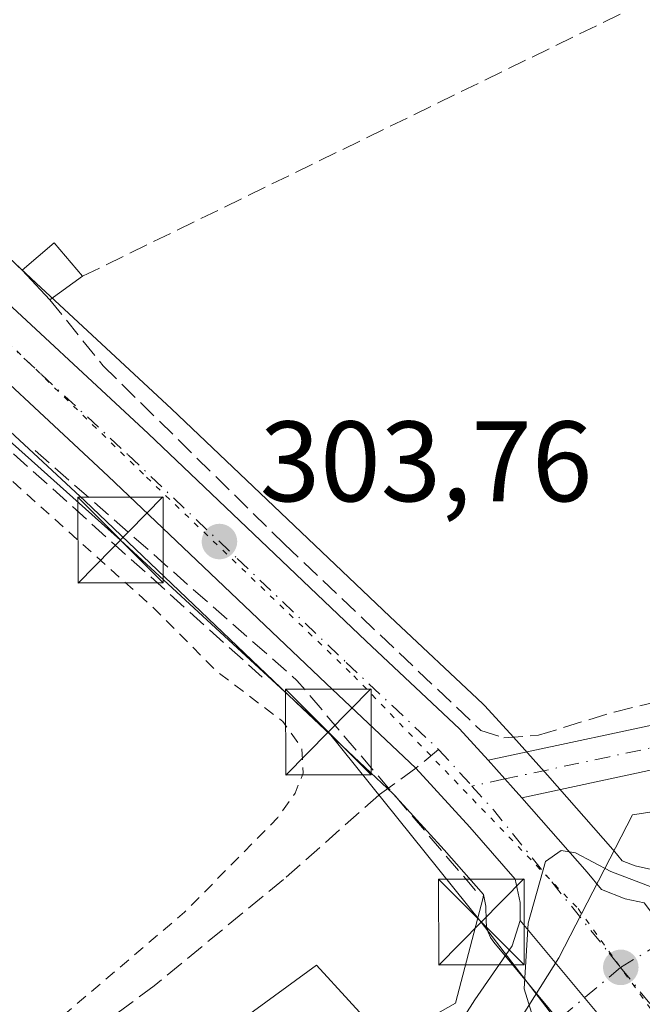
# Model space of a CAD drawing. Units: metres. Extents: x 608093 to 611568, y 4687629 to 4689996.
# Drawn here: x 611224 to 611279, y 4689200 to 4689287 of the extents above; entities that cross this region are included whole.
import ezdxf

# ---------------------------------------------------------------- set-up
doc = ezdxf.new("R2010")
doc.units = ezdxf.units.M
doc.header["$MEASUREMENT"] = 0
for name, pattern in [('DGN Style 2', [1.6480167562047852, 0.988810053722871, -0.6592067024819142]), ('DGN Style 3', [2.307223458686699, 1.648016756204785, -0.6592067024819142]), ('DGN Style 4', [2.6384748266838614, 1.318413404963828, -0.6592067024819142, 0.001648016756204785, -0.6592067024819142]), ('DGN Style 5', [1.1536117293433497, 0.4944050268614355, -0.6592067024819142])]:
    doc.linetypes.add(name, pattern=pattern)
for name, color, linetype, lineweight in [('Carretera de calzada única Cxs', 7, 'Continuous', 13), ('Carretera de calzada única eje', 7, 'DGN Style 4', 0), ('Corriente artificial lineal', 4, 'DGN Style 3', 13), ('Cultivos herbáceos CxS', 92, 'Continuous', 0), ('Curva de nivel auxiliar', 30, 'DGN Style 2', 0), ('Curva de nivel normal', 30, 'Continuous', 0), ('Edificación Cxs', 1, 'Continuous', 13), ('Espacio natural protegido', 121, 'Continuous', 13), ('Espacio natural protegido CxS', 121, 'Continuous', 0), ('Huerta CxS', 92, 'Continuous', 0), ('Instalación sanitaria CxS', 9, 'Continuous', 0), ('Muro lineal', 1, 'DGN Style 3', 13), ('Núcleo urbano CxS', 7, 'Continuous', 0), ('Pastizal CxS', 92, 'Continuous', 0), ('Punto de cota en terreno', 7, 'Continuous', 0), ('Rótulo de punto de cota en terreno', 7, 'Continuous', 0), ('Senda', 7, 'DGN Style 3', 0), ('Senda no paivmentada conexión', 7, 'DGN Style 3', 0), ('Tendido', 6, 'Continuous', 0), ('Torre de tendido puntual', 7, 'Continuous', 0), ('Vía pecuaria eje', 92, 'DGN Style 5', 0)]:
    doc.layers.add(name, color=color, linetype=linetype, lineweight=lineweight)
doc.styles.add('Style-Arial', font='txt')

# ---------------------------------------------------------------- blocks, each defined once
blk = doc.blocks.new('*U12')
at = {"layer": 'Cultivos herbáceos CxS', "color": 92, "linetype": 'Continuous', "lineweight": 0}
blk.add_polyline3d([(611107.4698999999, 4689357.7095, 304.3491999999969), (611120.0916999998, 4689345.8783, 304.1373000000021), (611134.7622999996, 4689332.208500001, 303.9397999999928), (611154.0000999998, 4689314.5211, 303.7253000000055), (611176.3324999996, 4689294.008300001, 303.5720000000001), (611197.8809000002, 4689273.919700001, 303.1717000000062), (611214.7631000001, 4689258.367699999, 303.1318000000028), (611229.8849, 4689244.3247, 303.3125), (611248.9672999998, 4689226.151699999, 303.733699999997), (611256.9281000001, 4689218.656300001, 304.1496999999945), (611261.3819000004, 4689213.7523, 304.2314999999944), (611264.8170999996, 4689209.836300001, 304.3957999999984), (611264.7922999999, 4689209.5657, 304.380799999999), (611262.3671000004, 4689200.3051, 304.603099999993), (611231.9358999999, 4689183.105699999, 302.5083000000013)], dxfattribs=at)
blk = doc.blocks.new('*U15')
at = {"layer": 'Huerta CxS', "color": 92, "linetype": 'Continuous', "lineweight": 0}
blk.add_polyline3d([(611279.5522999996, 4689212.0327, 304.7780000000057), (611278.1096999999, 4689212.343699999, 304.8012000000017), (611276.9886999996, 4689212.774900001, 304.8169000000053), (611276.2200999996, 4689213.7141, 304.7942000000039), (611276.1618999997, 4689213.782500001, 304.7924999999959), (611270.4281000001, 4689220.295299999, 304.5503000000026), (611269.6841000002, 4689221.1511, 304.5473000000056), (611267.4517000001, 4689223.6161, 304.2801999999938), (611264.9499000004, 4689226.368100001, 303.4716999999946), (611264.7834999999, 4689226.5373, 303.4352000000072), (611256.6113, 4689234.209899999, 303.3191999999981), (611237.4951, 4689252.4157, 303.4737000000023), (611225.6290999996, 4689263.4297, 303.3892999999953), (611222.2971000001, 4689266.522500001, 303.2170999999944)], dxfattribs=at)
blk = doc.blocks.new('*U21')
at = {"layer": 'Espacio natural protegido CxS', "color": 121, "linetype": 'Continuous', "lineweight": 0, "flags": 128}
blk.add_lwpolyline([(611243.8109999998, 4689160.363299999), (611271.4382999988, 4689204.271100001), (611277.8743999997, 4689216.824999999), (611369.2335999993, 4689230.752499999), (611379.8536000008, 4689232.959500001), (611396.3677000006, 4689242.624399999), (611403.3427999992, 4689248.651299999), (611405.5428000008, 4689250.552300001), (611412.8906999994, 4689246.808299999), (611457.3300999999, 4689290.768999998), (611486.2673, 4689316.8388), (611522.0807000002, 4689356.660499998), (611522.189700001, 4689356.7895), (611534.6671000008, 4689371.554900001), (611538.9302999994, 4689103.794800002)], dxfattribs=at)
blk = doc.blocks.new('5PATER')
at = {"layer": 'Pastizal CxS', "linetype": 'Continuous', "lineweight": 0}
h = blk.add_hatch(color=51, dxfattribs=at)
edge = h.paths.add_edge_path()
edge.add_ellipse((0, 0), major_axis=(-0.1095731443231308, -0.1110710700762829), ratio=0.9994222409660322, start_angle=0, end_angle=360)
blk = doc.blocks.new('5TTEND')
at = {"layer": 'Instalación sanitaria CxS', "color": 7, "linetype": 'Continuous', "lineweight": 0}
for p, q in [((-0.375, 0.3754), (0.375, -0.3746)), ((0.3720000000000001, 0.3784000000000001), (-0.3720000000000001, -0.3776))]:
    blk.add_line(p, q, dxfattribs=at)
at = {"layer": 'Instalación sanitaria CxS', "color": 7, "linetype": 'Continuous', "lineweight": 0, "flags": 128}
blk.add_lwpolyline([(-0.375, -0.3746), (0.375, -0.3746), (0.375, 0.3754), (-0.375, 0.3754), (-0.3720000000000001, -0.3776)], dxfattribs=at)

msp = doc.modelspace()

# ---------------------------------------------------------------- linework, layer by layer
at = {"layer": 'Carretera de calzada única Cxs', "color": 7, "linetype": 'Continuous', "lineweight": 13, "extrusion": (-0.007098574146165779, 0.008539116087111345, 0.9999383449700998), "elevation": 36007.54551554467, "flags": 128}
msp.add_lwpolyline([(611254.8131608394, 4689071.055938458), (611262.9939634724, 4689061.215579689)], dxfattribs=at)
msp.add_lwpolyline([(611254.8131608394, 4689071.055938458), (611262.9939634724, 4689061.215579689)], dxfattribs=at)
at = {"layer": 'Carretera de calzada única Cxs', "color": 7, "linetype": 'Continuous', "lineweight": 13}
for points in [[(611268.0500999996, 4689207.5701, 305.0081000000064), (611268.0301000001, 4689209.120100001, 304.9946999999956), (611267.6201, 4689211.190099999, 304.9643999999971), (611263.6201, 4689215.7501, 304.6968999999954), (611258.9149000002, 4689220.906099999, 304.5136999999959), (611251.0301000001, 4689228.3301, 304.1738000000041), (611231.9401000004, 4689246.5101, 303.5639999999985), (611216.8000999996, 4689260.5701, 303.2948000000033), (611199.9200999998, 4689276.120100001, 303.2657999999938), (611178.3701, 4689296.210100001, 303.5319000000018), (611156.0301000001, 4689316.7301, 303.7872999999963), (611136.8000999996, 4689334.4101, 303.9952999999951), (611122.1401000004, 4689348.0701, 304.2054999999964), (611109.5301000001, 4689359.890100001, 304.3310999999958), (611098.4101, 4689370.4801, 304.4667000000045), (611089.2801000001, 4689379.9301, 304.5381000000052), (611083.1700999998, 4689386.600099999, 304.5639999999985)], [(611113.0500999996, 4689363.620100001, 304.3242000000027), (611125.6201, 4689351.800100001, 304.235400000005), (611140.2801000001, 4689338.1601, 304.0099000000046), (611146.3000999996, 4689332.620100001, 303.9643999999971), (611159.5000999998, 4689320.5001, 304.4303999999975), (611181.8300999999, 4689299.960100001, 303.5699000000022), (611200.0401, 4689283.0001, 303.4143999999943), (611203.3901000004, 4689279.870100001, 303.3285000000033), (611209.0099999999, 4689274.689999999, 303.4566999999952), (611220.2600999996, 4689264.3201, 303.7690000000002), (611235.4401000004, 4689250.2301, 303.7795999999944), (611254.5500999996, 4689232.030099999, 304.1343000000052), (611262.7301000003, 4689224.350099999, 304.3963999999978), (611265.2301000003, 4689221.600099999, 304.7880000000005), (611266.7068999996, 4689219.9617, 304.8208000000013), (611267.4357000003, 4689219.156300001, 304.8356000000058), (611268.1801000005, 4689218.3201, 304.8395000000019), (611273.9101, 4689211.800100001, 305.0785000000033), (611275.1700999998, 4689210.2601, 305.110400000005), (611277.2500999998, 4689209.460100001, 305.1484999999957), (611278.9200999998, 4689209.100099999, 305.109500000006), (611283.2301000003, 4689203.370100001, 305.1120999999985), (611283.0301000001, 4689202.100099999, 305.1012999999948), (611283.6001000004, 4689199.190099999, 304.4502000000066)], [(611276.2301000003, 4689197.7301, 305.1502000000037), (611268.0500999996, 4689207.5701, 305.0081000000064), (611268.0301000001, 4689209.120100001, 304.9946999999956), (611267.6201, 4689211.190099999, 304.9643999999971), (611263.6201, 4689215.7501, 304.6968999999954), (611258.9149000002, 4689220.906099999, 304.5136999999959), (611251.0301000001, 4689228.3301, 304.1738000000041), (611231.9401000004, 4689246.5101, 303.5639999999985), (611216.8000999996, 4689260.5701, 303.2948000000033), (611199.9200999998, 4689276.120100001, 303.2657999999938), (611178.3701, 4689296.210100001, 303.5319000000018), (611156.0301000001, 4689316.7301, 303.7872999999963), (611136.8000999996, 4689334.4101, 303.9952999999951), (611122.1401000004, 4689348.0701, 304.2054999999964), (611109.5301000001, 4689359.890100001, 304.3310999999958)], [(611209.0099999999, 4689274.689999999, 303.4566999999952), (611220.2600999996, 4689264.3201, 303.7690000000002), (611235.4401000004, 4689250.2301, 303.7795999999944), (611254.5500999996, 4689232.030099999, 304.1343000000052), (611262.7301000003, 4689224.350099999, 304.3963999999978), (611265.2301000003, 4689221.600099999, 304.7880000000005)], [(611265.2301000003, 4689221.600099999, 304.7880000000005), (611283.5701000001, 4689225.5101, 304.0436000000045), (611298.7500999998, 4689228.630100001, 303.7053000000014), (611327.1401000004, 4689231.1601, 304.0016999999934)], [(611317.0000999998, 4689226.4301, 303.5017999999982), (611299.3101000005, 4689224.850099999, 303.7125999999989), (611284.3501000004, 4689221.770099999, 304.2764000000025), (611268.1801000005, 4689218.3201, 304.8395000000019)], [(611268.1801000005, 4689218.3201, 304.8395000000019), (611267.4357000003, 4689219.156300001, 304.8356000000058), (611266.7068999996, 4689219.9617, 304.8208000000013), (611265.2301000003, 4689221.600099999, 304.7880000000005)], [(611268.1801000005, 4689218.3201, 304.8395000000019), (611267.4357000003, 4689219.156300001, 304.8356000000058), (611266.7068999996, 4689219.9617, 304.8208000000013), (611265.2301000003, 4689221.600099999, 304.7880000000005)], [(611268.1801000005, 4689218.3201, 304.8395000000019), (611273.9101, 4689211.800100001, 305.0785000000033), (611275.1700999998, 4689210.2601, 305.110400000005), (611277.2500999998, 4689209.460100001, 305.1484999999957), (611278.9200999998, 4689209.100099999, 305.109500000006)], [(611203.0500999996, 4689120.5001, 302.4854999999953), (611208.5500999996, 4689125.030099999, 302.6606000000029), (611217.5800999999, 4689133.2301, 302.3671000000031), (611225.6401000004, 4689141.2501, 302.6809000000067), (611231.2301000003, 4689147.890100001, 302.9514000000054), (611237.3201000001, 4689156.2301, 303.3570000000037), (611243.0800999999, 4689165.120100001, 304.3377000000037), (611248.7801000001, 4689176.210100001, 304.1576999999961), (611254.8701, 4689185.960100001, 304.5770000000048), (611258.9600999998, 4689192.600099999, 304.6524999999965), (611264.0701000001, 4689200.590100001, 304.8261000000057), (611267.3300999999, 4689205.3301, 304.9728999999934), (611268.0500999996, 4689207.5701, 305.0081000000064)], [(611258.9600999998, 4689192.600099999, 304.6524999999965), (611264.0701000001, 4689200.590100001, 304.8261000000057), (611267.3300999999, 4689205.3301, 304.9728999999934), (611268.0500999996, 4689207.5701, 305.0081000000064), (611276.2301000003, 4689197.7301, 305.1502000000037)]]:
    msp.add_polyline3d(points, dxfattribs=at)
msp.add_polyline3d([(611317.0000999998, 4689226.4301, 303.5017999999982), (611299.3101000005, 4689224.850099999, 303.7125999999989), (611284.3501000004, 4689221.770099999, 304.2764000000025), (611268.1801000005, 4689218.3201, 304.8395000000019), (611267.4357000003, 4689219.156300001, 304.8356000000058), (611266.7068999996, 4689219.9617, 304.8208000000013), (611265.2301000003, 4689221.600099999, 304.7880000000005), (611283.5701000001, 4689225.5101, 304.0436000000045), (611298.7500999998, 4689228.630100001, 303.7053000000014), (611327.1401000004, 4689231.1601, 304.0016999999934), (611324.6001000004, 4689230.190099999, 303.9860999999946), (611322.0415000003, 4689228.852700001, 303.7793999999994)], close=True, dxfattribs=at)
at = {"layer": 'Carretera de calzada única eje', "color": 7, "linetype": 'DGN Style 4', "lineweight": 0, "extrusion": (-0.13686640767197, 0.337021810292715, 0.931495510369208), "elevation": 1496985.014661264, "flags": 128}
msp.add_lwpolyline([(-2330725.738337627, -3832628.573432815), (-2330736.858031083, -3832630.492318281), (-2330782.652100336, -3832633.536693304)], dxfattribs=at)
at = {"layer": 'Carretera de calzada única eje', "color": 7, "linetype": 'DGN Style 4', "lineweight": 0, "extrusion": (-0.7378120505227281, -0.6670321553652159, 0.1034479666899354), "elevation": -3578826.361520833, "flags": 128}
msp.add_lwpolyline([(-3068497.131972316, 372525.5938797034), (-3068495.277429743, 372525.6758193204), (-3068492.795179613, 372525.7322219279)], dxfattribs=at)
at = {"layer": 'Carretera de calzada única eje', "color": 7, "linetype": 'DGN Style 4', "lineweight": 0, "extrusion": (0.2089325265441645, 0.2062575283685696, 0.9559314992943588), "elevation": 1095191.025093685, "flags": 128}
msp.add_lwpolyline([(2907637.432510779, -3564915.533624674), (2907636.524606722, -3564915.493555069), (2907634.604236641, -3564915.407257884), (2907618.545779352, -3564913.729066048)], dxfattribs=at)
at = {"layer": 'Carretera de calzada única eje', "color": 7, "linetype": 'DGN Style 4', "lineweight": 0, "extrusion": (-0.02592885571654897, 0.03241106964568621, 0.9991382371852521), "elevation": 136437.4949758896, "flags": 128}
msp.add_lwpolyline([(-3406649.192183313, -3276953.611991153), (-3406649.192183313, -3276952.00982941)], dxfattribs=at)
at = {"layer": 'Carretera de calzada única eje', "color": 7, "linetype": 'DGN Style 4', "lineweight": 0, "extrusion": (-0.02898832511373386, -0.02491183573473746, 0.9992692717418193), "elevation": -134231.413907998, "flags": 128}
msp.add_lwpolyline([(-3157973.757572567, 3517310.344230174), (-3157973.992324887, 3517292.244714198), (-3157962.846517134, 3517260.082565068), (-3157962.338627101, 3517258.402962369)], dxfattribs=at)
at = {"layer": 'Carretera de calzada única eje', "color": 7, "linetype": 'DGN Style 4', "lineweight": 0, "extrusion": (0.07123967910021729, -0.08798791246324607, 0.9935708507107375), "elevation": -368742.6503244585, "flags": 128}
msp.add_lwpolyline([(3425804.739592257, 3238854.601148752), (3425804.739592258, 3238846.965034725)], dxfattribs=at)
at = {"layer": 'Carretera de calzada única eje', "color": 7, "linetype": 'DGN Style 4', "lineweight": 0}
for points in [[(611202.6045000004, 4689277.0943, 303.2626000000019), (611204.4600999998, 4689275.390100001, 303.2929000000004), (611212.8901000004, 4689267.620100001, 303.3754000000045), (611218.5301000001, 4689262.440099999, 303.4535000000033), (611226.1001000004, 4689255.4101, 303.5170000000071), (611233.6901000004, 4689248.370100001, 303.7226999999984), (611243.2500999998, 4689239.280099999, 304.047900000005), (611252.8000999996, 4689230.1801, 304.2918000000063), (611256.8201000001, 4689226.390100001, 304.5016000000033), (611260.8901000004, 4689222.550100001, 304.6342000000004)], [(611327.8419000005, 4689229.1381, 303.562699999995), (611322.0415000003, 4689228.852700001, 303.7793999999994), (611307.8750999998, 4689227.530099999, 303.7265999999945), (611299.0301000001, 4689226.7401, 303.786500000002), (611291.4401000004, 4689225.1801, 304.0304000000033), (611283.9600999998, 4689223.640100001, 304.167300000001), (611275.8750999998, 4689221.915100001, 304.6714999999967), (611266.7068999996, 4689219.9617, 304.8208000000013), (611263.8091000002, 4689219.342700001, 304.7718000000023)]]:
    msp.add_polyline3d(points, dxfattribs=at)
at = {"layer": 'Corriente artificial lineal', "color": 4, "linetype": 'DGN Style 3', "lineweight": 13}
msp.add_polyline3d([(611074.1501000002, 4689386.470100001, 304.5439000000042), (611077.8101000005, 4689382.790100001, 304.5402000000031), (611121.6401000004, 4689341.870100001, 303.9814999999944), (611133.5401, 4689330.7401, 303.8459000000003), (611145.6101000002, 4689319.7501, 303.9351000000024), (611176.1001000004, 4689291.850099999, 303.5721999999951), (611183.2401000002, 4689285.2401, 303.2421999999933), (611201.0100999996, 4689268.8201, 302.9470000000001), (611216.7901, 4689254.630100001, 302.9955999999947), (611245.4401000004, 4689228.880100001, 303.5571000000054)], dxfattribs=at)
at = {"layer": 'Cultivos herbáceos CxS', "color": 92, "linetype": 'Continuous', "lineweight": 0}
for points in [[(611264.8170999996, 4689209.836300001, 304.3957999999984), (611261.3819000004, 4689213.7523, 304.2314999999944), (611256.9281000001, 4689218.656300001, 304.1496999999945), (611248.9672999998, 4689226.151699999, 303.733699999997), (611229.8849, 4689244.3247, 303.3125), (611214.7631000001, 4689258.367699999, 303.1318000000028), (611197.8809000002, 4689273.919700001, 303.1717000000062), (611176.3324999996, 4689294.008300001, 303.5720000000001), (611154.0000999998, 4689314.5211, 303.7253000000055), (611134.7622999996, 4689332.208500001, 303.9397999999928), (611120.0916999998, 4689345.8783, 304.1373000000021), (611107.4698999999, 4689357.7095, 304.3491999999969)], [(611264.8170999996, 4689209.836300001, 304.3957999999984), (611264.7922999999, 4689209.5657, 304.380799999999), (611262.3671000004, 4689200.3051, 304.603099999993), (611231.9358999999, 4689183.105699999, 302.5083000000013), (611201.5050999997, 4689160.613299999, 302.4475999999996), (611151.2265, 4689128.860500001, 302.8708999999944), (611087.0559, 4689094.0197, 302.2712999999931), (610997.1744999997, 4689078.586300001, 303.2170000000042)]]:
    msp.add_polyline3d(points, dxfattribs=at)
at = {"layer": 'Curva de nivel auxiliar', "color": 30, "linetype": 'DGN Style 2', "lineweight": 0, "elevation": 302.5000000000001, "flags": 128}
msp.add_lwpolyline([(611152.1479000002, 4689124.3452), (611151.8399999999, 4689124.300100001), (611149.9400000004, 4689125.2401), (611149.0199999996, 4689126.7301), (611147.9199999999, 4689130.390100001), (611146.9600000001, 4689131.630100001), (611146.0599999996, 4689132.0101), (611144.5199999996, 4689132.090100001), (611140.7100000001, 4689130.7601), (611139.7400000002, 4689130.710100001), (611138.1299999999, 4689131.880100001), (611136.4299999997, 4689134.610099999), (611136.4100000003, 4689136.050100001), (611137.9100000003, 4689138.140100001), (611138.1500000004, 4689139.2601), (611137.5300000003, 4689140.7301), (611135.29, 4689143.840100001), (611134.3099999996, 4689146.120100001), (611133.8899999997, 4689148.280099999), (611134.5899999999, 4689149.7501), (611135.6100000005, 4689150.050100001), (611136.9400000004, 4689149.4901), (611141.6500000004, 4689144.710100001), (611143.4800000006, 4689143.520099999), (611146.0199999996, 4689143.020099999), (611150.2800000003, 4689143.9101), (611151.9900000002, 4689143.870100001), (611153.4500000002, 4689143.2601), (611155.9500000002, 4689140.0601), (611157.2199999997, 4689139.0001), (611158.6399999997, 4689138.700099999), (611160.7699999996, 4689139.420100001), (611163.9000000004, 4689142.0101), (611172.8300000001, 4689151.9801), (611173.4900000002, 4689153.380100001), (611173.4800000006, 4689154.630100001), (611172.9600000001, 4689154.9901), (611170.3099999996, 4689154.8101), (611170.0800000001, 4689155.5101), (611170.6799999997, 4689156.3301), (611179.9699999997, 4689162.530099999), (611185.3200000003, 4689165.710100001), (611189.7699999996, 4689169.050100001), (611192.7400000002, 4689170.550100001), (611197.9000000004, 4689172.4101), (611199.5899999999, 4689173.390100001), (611200.8899999997, 4689174.860099999), (611203.8300000001, 4689179.5001), (611205.7300000006, 4689181.4801), (611211.8600000005, 4689186.020099999), (611216.2800000003, 4689188.200099999), (611221.1100000005, 4689193.350099999), (611238.6299999999, 4689208.280099999), (611246.8099999996, 4689216.5801), (611248.3200000003, 4689218.710100001), (611249.0199999996, 4689220.470100001), (611248.9199999999, 4689222.6601), (611247.2400000002, 4689224.9901), (611241.4400000004, 4689229.4101), (611235.9800000006, 4689234.9101), (611215.3700000001, 4689253.380100001), (611206.7100000001, 4689261.8301), (611201.0599999996, 4689266.0601), (611182.3200000003, 4689283.7501), (611179.8300000001, 4689285.3301), (611177.2100000001, 4689284.9901), (611171.1399999997, 4689282.0701), (611152.7999999998, 4689275.090100001), (611142.4900000002, 4689272.7601), (611133.9900000002, 4689272.440099999), (611131.4299999997, 4689272.0101), (611112.8200000003, 4689263.460100001), (611099.8600000005, 4689259.600099999), (611097.0499999998, 4689257.1601), (611095.8600000005, 4689254.540100001), (611095.9299999997, 4689250.620100001), (611097.9100000003, 4689244.960100001), (611097.54, 4689243.720100001), (611096.7699999996, 4689243.1601), (611094.4199999999, 4689242.6801), (611084.9500000002, 4689242.130100001), (611075.8899999997, 4689239.950099999), (611068.5499999998, 4689239.420100001), (611060.0099999999, 4689237.880100001), (611053.9500000002, 4689236.3101), (611045.5499999998, 4689233.4001), (611043.7699999996, 4689232.290100001), (611040.54, 4689229.190099999), (611035.1399999997, 4689227.220100001), (611028.6299999999, 4689226.2401), (611014.8099999996, 4689223.2501), (611013.1500000004, 4689223.3101), (611009.5300000003, 4689224.210100001), (611006.6100000005, 4689224.020099999), (610987.3700000001, 4689219.030099999), (610984.1299999999, 4689217.970100001), (610971.0099999999, 4689212.040100001), (610962.0499999998, 4689207.100099999), (610953.7400000002, 4689203.840100001), (610950.9600000001, 4689202.190099999), (610949.4500000002, 4689200.210100001), (610948.7300000006, 4689197.710100001), (610947.8200000003, 4689186.220100001), (610947.8399999999, 4689182.1501), (610948.9800000006, 4689176.120100001), (610952.2000000002, 4689168.2401), (610954.04, 4689164.7501), (610955.6200000001, 4689162.880100001), (610957.5099999999, 4689161.4001), (610962.4600000001, 4689159.520099999), (610965.7999999998, 4689157.5801), (610970.4699999997, 4689154.0601), (610974.3099999996, 4689153.190099999), (610978.5300000003, 4689150.4901), (610983.6799999997, 4689144.780099999), (610998.8200000003, 4689132.880100001), (611005.9900000002, 4689124.450099999), (611006.7699999996, 4689123.0001), (611007.0499999998, 4689121.3101), (611006.2400000002, 4689114.7401), (611006.2800000003, 4689111.120100001), (611004.9600000001, 4689107.8101), (611005.6600000003, 4689103.780099999), (611005.4299999997, 4689101.9801), (611003.29, 4689096.530099999), (611000.5199999996, 4689092.4901), (610999.7999999998, 4689090.460100001), (610999.6500000004, 4689087.880100001), (610999.9100000003, 4689085.3201), (611001.9100000003, 4689081.2501), (611002.3200000003, 4689079.590100001), (611001.79, 4689077.9301), (611000.6200000001, 4689076.420100001), (610997.3099999996, 4689074.050100001), (610993.04, 4689071.870100001), (610991.0800000001, 4689071.440099999), (610986.7199999997, 4689071.380100001), (610985.7100000001, 4689071.110099999), (610974.4900000002, 4689064.520099999), (610972.9600000001, 4689064.5801), (610970.9400000004, 4689065.350099999), (610965.4100000003, 4689068.960100001), (610961.4100000003, 4689070.2501), (610959.6299999999, 4689070.440099999), (610957.4500000002, 4689069.880100001), (610949.8899999997, 4689065.710100001), (610948.4699999997, 4689064.390100001), (610947.6100000005, 4689062.7401), (610947.3499999996, 4689060.890100001), (610947.8300000001, 4689055.640100001), (610947.5800000001, 4689048.390100001), (610949.2400000002, 4689005.9001), (610949.6399999997, 4689001.7601), (610950.9400000004, 4688995.8101), (610950.29, 4688987.970100001), (610950.4199999999, 4688978.890100001), (610951.9400000004, 4688965.3201), (610953.0099999999, 4688942.0801), (610953.9000000004, 4688933.780099999), (610954.3099999996, 4688920.520099999), (610955.2800000003, 4688913.840100001), (610958.0700000003, 4688908.220100001), (610958.4900000002, 4688906.360099999), (610958.2000000002, 4688903.2501), (610956.6200000001, 4688897.190099999), (610956.6799999997, 4688895.540100001), (610957.6799999997, 4688893.790100001), (610960.2000000002, 4688892.2401), (610960.9299999997, 4688891.460100001), (610961.5999999996, 4688889.470100001), (610960.9900000002, 4688887.270099999), (610958.4100000003, 4688883.840100001), (610957.7100000001, 4688882.100099999), (610957.54, 4688879.5101), (610957.9900000002, 4688874.8301), (610958.9199999999, 4688871.7601), (610962.1299999999, 4688867.840100001), (610962.7199999997, 4688866.670100001), (610963.5300000003, 4688863.4301), (610963.4900000002, 4688861.020099999), (610962.5099999999, 4688859.800100001), (610957.1925999997, 4688856.994700001)], dxfattribs=at)
at = {"layer": 'Curva de nivel normal', "color": 30, "linetype": 'Continuous', "lineweight": 0, "elevation": 305, "flags": 128}
msp.add_lwpolyline([(611271.6399999997, 4689213.700099999), (611270.2699999996, 4689212.720100001), (611268.7400000002, 4689207.3301), (611268.3799999999, 4689201.5601), (611269.7199999997, 4689197.3301), (611272.0099999999, 4689195.460100001), (611276.0800000001, 4689196.5801), (611280.5, 4689199.120100001), (611283.1799999997, 4689201.4101), (611284.4400000004, 4689204.140100001), (611283.9199999999, 4689207.130100001), (611282.04, 4689209.550100001), (611276, 4689211.860099999), (611272.9000000004, 4689213.4801), (611271.6399999997, 4689213.700099999)], dxfattribs=at)
at = {"layer": 'Edificación Cxs', "color": 1, "linetype": 'Continuous', "lineweight": 13, "extrusion": (-0.0007857295957682891, 0.05806898543729582, 0.9983122635524847), "elevation": 272124.1609438497, "flags": 128}
msp.add_lwpolyline([(-674612.92600601, -4672648.41491937), (-674615.7780839461, -4672650.770522409), (-674618.2183501391, -4672647.812243154)], dxfattribs=at)
at = {"layer": 'Edificación Cxs', "color": 1, "linetype": 'Continuous', "lineweight": 13, "extrusion": (-0.06451989745056023, 0.06848628460229829, 0.9955635648487455), "elevation": 282016.9188811253, "flags": 128}
msp.add_lwpolyline([(-3660392.106321855, -2980733.491339962), (-3660392.106321855, -2980737.06552486)], dxfattribs=at)
at = {"layer": 'Edificación Cxs', "color": 1, "linetype": 'Continuous', "lineweight": 13, "extrusion": (0.06911155568396347, 0.04977965195262919, 0.9963661872637076), "elevation": 275975.9918410478, "flags": 128}
msp.add_lwpolyline([(3447758.277876718, -3224840.924141837), (3447758.277876718, -3224837.386631175)], dxfattribs=at)
at = {"layer": 'Edificación Cxs', "color": 1, "linetype": 'Continuous', "lineweight": 13, "elevation": 306.0724000000045, "flags": 128}
msp.add_lwpolyline([(611252.5701000001, 4689190.620100001), (611248.9600999998, 4689194.130100001), (611243.9200999998, 4689199.050100001), (611250.1901000004, 4689203.6501), (611255.8501000004, 4689197.440099999)], close=True, dxfattribs=at)
at = {"layer": 'Edificación Cxs', "color": 1, "linetype": 'Continuous', "lineweight": 13}
msp.add_polyline3d([(611248.9600999998, 4689194.130100001, 306.0724000000046), (611243.9200999998, 4689199.050100001, 304.105899999995), (611250.1901000004, 4689203.6501, 303.9637999999977), (611255.8501000004, 4689197.440099999, 305.4314000000013), (611252.5701000001, 4689190.620100001, 305.6901999999973)], dxfattribs=at)
msp.add_3dface([(611229.6901000004, 4689264.020099999, 304.4327000000048), (611226.8300999999, 4689261.960100001, 304.4327000000048), (611224.3901000004, 4689264.550100001, 304.4327000000048), (611227.2100999998, 4689266.940099999, 304.4327000000048)], dxfattribs=at)
at = {"layer": 'Espacio natural protegido', "color": 121, "linetype": 'Continuous', "lineweight": 13, "flags": 128}
msp.add_lwpolyline([(611243.8110000005, 4689160.3633), (611271.4383000016, 4689204.271100001), (611277.8744000003, 4689216.825), (611369.2335999999, 4689230.752499999), (611379.8536000014, 4689232.959500002), (611396.3677000012, 4689242.624399999), (611403.3427999998, 4689248.651299999), (611405.5428000013, 4689250.552300001), (611412.8907000021, 4689246.808299998), (611457.3301000005, 4689290.768999999), (611486.2673000006, 4689316.838800001), (611522.0807000007, 4689356.660499998), (611522.1897000015, 4689356.789500001), (611534.6670825322, 4689371.554879329)], dxfattribs=at)
at = {"layer": 'Huerta CxS', "color": 92, "linetype": 'Continuous', "lineweight": 0}
for points in [[(611222.2971000001, 4689266.522500001, 303.2170999999944), (611225.6290999996, 4689263.4297, 303.3892999999953), (611237.4951, 4689252.4157, 303.4737000000023), (611256.6113, 4689234.209899999, 303.3191999999981), (611264.7834999999, 4689226.5373, 303.4352000000072), (611264.9499000004, 4689226.368100001, 303.4716999999946), (611267.4517000001, 4689223.6161, 304.2801999999938), (611269.6841000002, 4689221.1511, 304.5473000000056), (611270.4281000001, 4689220.295299999, 304.5503000000026), (611276.1618999997, 4689213.782500001, 304.7924999999959), (611276.2200999996, 4689213.7141, 304.7942000000039), (611276.9886999996, 4689212.774900001, 304.8169000000053), (611278.1096999999, 4689212.343699999, 304.8012000000017), (611279.5522999996, 4689212.0327, 304.7780000000057), (611279.9628999997, 4689211.913100001, 304.7736000000005), (611280.3525, 4689211.736099999, 304.7737000000052), (611280.7128999997, 4689211.5055, 304.7783999999957), (611281.0367000002, 4689211.226100001, 304.7875000000058), (611281.3174999999, 4689210.9035, 304.8010000000068), (611285.6275000004, 4689205.1735, 304.8380999999936), (611285.8844999997, 4689204.767899999, 304.8220000000001), (611286.0734999999, 4689204.326500001, 304.8114999999962), (611286.1897, 4689203.8607, 304.8080000000046)], [(611264.8170999996, 4689209.836300001, 304.3957999999984), (611264.7922999999, 4689209.5657, 304.380799999999), (611262.3671000004, 4689200.3051, 304.603099999993), (611231.9358999999, 4689183.105699999, 302.5083000000013), (611201.5050999997, 4689160.613299999, 302.4475999999996), (611151.2265, 4689128.860500001, 302.8708999999944), (611087.0559, 4689094.0197, 302.2712999999931), (610997.1744999997, 4689078.586300001, 303.2170000000042)], [(611231.9358999999, 4689183.105699999, 302.5083000000013), (611262.3671000004, 4689200.3051, 304.603099999993), (611264.7922999999, 4689209.5657, 304.380799999999), (611264.8170999996, 4689209.836300001, 304.3957999999984), (611264.8254000006, 4689209.8268, 304.3965000000026), (611265.0339000003, 4689208.806700001, 304.3834999999963), (611265.0503000002, 4689207.531500001, 304.3341999999975), (611265.1003000002, 4689207.0239, 304.3758999999991), (611265.2352999998, 4689206.532299999, 304.4303999999975), (611265.4517000001, 4689206.070699999, 304.4900000000052), (611265.7430999996, 4689205.6523, 304.5510000000068), (611273.9275000002, 4689195.8071, 304.9541000000027)], [(611264.8170999996, 4689209.836300001, 304.3957999999984), (611264.8254000006, 4689209.8268, 304.3965000000026), (611265.0339000003, 4689208.806700001, 304.3834999999963), (611265.0503000002, 4689207.531500001, 304.3341999999975), (611265.1003000002, 4689207.0239, 304.3758999999991), (611265.2352999998, 4689206.532299999, 304.4303999999975), (611265.4517000001, 4689206.070699999, 304.4900000000052), (611265.7430999996, 4689205.6523, 304.5510000000068), (611273.9275000002, 4689195.8071, 304.9541000000027), (611274.2681, 4689195.460700001, 304.9170000000013), (611274.6599000003, 4689195.173900001, 304.8798999999999), (611275.0931000002, 4689194.9539, 304.8447000000015), (611275.3334999997, 4689194.877499999, 304.8291000000027)]]:
    msp.add_polyline3d(points, dxfattribs=at)
at = {"layer": 'Muro lineal', "color": 1, "linetype": 'DGN Style 3', "lineweight": 13, "extrusion": (-0.002651805432808694, -0.001293458752533703, 0.9999956474367286), "elevation": -7382.101726392038, "flags": 128}
msp.add_lwpolyline([(611296.1878370177, 4689291.484333215), (611228.3474849891, 4689258.394305536)], dxfattribs=at)
at = {"layer": 'Muro lineal', "color": 1, "linetype": 'DGN Style 3', "lineweight": 13, "extrusion": (0.02481221732191331, 0.05752868895627529, 0.998035472224581), "elevation": 285234.9614781099, "flags": 128}
msp.add_lwpolyline([(1295863.682358009, -4538945.803627851), (1295834.62477723, -4538936.362495951), (1295812.906843344, -4538925.6045536)], dxfattribs=at)
at = {"layer": 'Muro lineal', "color": 1, "linetype": 'DGN Style 3', "lineweight": 13}
for points in [[(611246.3701, 4689365.210100001, 304.9700000000012), (611243.1700999998, 4689355.870100001, 303.7902000000031), (611237.6201, 4689342.7501, 303.5332000000053), (611232.1700999998, 4689328.440099999, 304.3319000000047), (611227.2801000001, 4689315.300100001, 305.9266999999964), (611225.4001000002, 4689311.3301, 305.6949000000022), (611211.6700999998, 4689281.9801, 303.9137000000046), (611212.3601000002, 4689276.2401, 303.6708999999973), (611224.3901000004, 4689264.550100001, 304.0963999999949)], [(611226.8300999999, 4689261.960100001, 304.4327000000048), (611231.4901000002, 4689256.1801, 303.6625000000058), (611247.4001000002, 4689240.530099999, 303.9305000000023), (611264.6001000004, 4689224.220100001, 304.3622999999934), (611266.6201, 4689223.5701, 304.4936000000016), (611269.6401000004, 4689223.800100001, 304.4643999999971), (611276.2901, 4689225.8301, 304.030899999998), (611284.4600999998, 4689227.780099999, 303.8907000000036), (611291.5500999996, 4689228.940099999, 303.7339999999967), (611304.5701000001, 4689229.780099999, 303.707899999994), (611309.3000999996, 4689230.780099999, 304.5433000000049)]]:
    msp.add_polyline3d(points, dxfattribs=at)
at = {"layer": 'Núcleo urbano CxS', "color": 7, "linetype": 'Continuous', "lineweight": 0}
for points in [[(611273.9275000002, 4689195.8071, 304.9541000000027), (611265.7430999996, 4689205.6523, 304.5510000000068), (611265.4517000001, 4689206.070699999, 304.4900000000052), (611265.2352999998, 4689206.532299999, 304.4303999999975), (611265.1003000002, 4689207.0239, 304.3758999999991), (611265.0503000002, 4689207.531500001, 304.3341999999975), (611265.0339000003, 4689208.806700001, 304.3834999999963), (611264.8254000006, 4689209.8268, 304.3965000000026), (611264.8170999996, 4689209.836300001, 304.3957999999984), (611261.3819000004, 4689213.7523, 304.2314999999944), (611256.9281000001, 4689218.656300001, 304.1496999999945), (611248.9672999998, 4689226.151699999, 303.733699999997), (611229.8849, 4689244.3247, 303.3125), (611214.7631000001, 4689258.367699999, 303.1318000000028), (611197.8809000002, 4689273.919700001, 303.1717000000062), (611176.3324999996, 4689294.008300001, 303.5720000000001), (611154.0000999998, 4689314.5211, 303.7253000000055), (611134.7622999996, 4689332.208500001, 303.9397999999928), (611120.0916999998, 4689345.8783, 304.1373000000021), (611107.4698999999, 4689357.7095, 304.3491999999969)], [(611264.8170999996, 4689209.836300001, 304.3957999999984), (611261.3819000004, 4689213.7523, 304.2314999999944), (611256.9281000001, 4689218.656300001, 304.1496999999945), (611248.9672999998, 4689226.151699999, 303.733699999997), (611229.8849, 4689244.3247, 303.3125), (611214.7631000001, 4689258.367699999, 303.1318000000028), (611197.8809000002, 4689273.919700001, 303.1717000000062), (611176.3324999996, 4689294.008300001, 303.5720000000001), (611154.0000999998, 4689314.5211, 303.7253000000055), (611134.7622999996, 4689332.208500001, 303.9397999999928), (611120.0916999998, 4689345.8783, 304.1373000000021), (611107.4698999999, 4689357.7095, 304.3491999999969)], [(611222.2971000001, 4689266.522500001, 303.2170999999944), (611225.6290999996, 4689263.4297, 303.3892999999953), (611237.4951, 4689252.4157, 303.4737000000023), (611256.6113, 4689234.209899999, 303.3191999999981), (611264.7834999999, 4689226.5373, 303.4352000000072), (611264.9499000004, 4689226.368100001, 303.4716999999946), (611267.4517000001, 4689223.6161, 304.2801999999938), (611269.6841000002, 4689221.1511, 304.5473000000056), (611270.4281000001, 4689220.295299999, 304.5503000000026), (611276.1618999997, 4689213.782500001, 304.7924999999959), (611276.2200999996, 4689213.7141, 304.7942000000039), (611276.9886999996, 4689212.774900001, 304.8169000000053), (611278.1096999999, 4689212.343699999, 304.8012000000017), (611279.5522999996, 4689212.0327, 304.7780000000057)], [(611222.2971000001, 4689266.522500001, 303.2170999999944), (611225.6290999996, 4689263.4297, 303.3892999999953), (611237.4951, 4689252.4157, 303.4737000000023), (611256.6113, 4689234.209899999, 303.3191999999981), (611264.7834999999, 4689226.5373, 303.4352000000072), (611264.9499000004, 4689226.368100001, 303.4716999999946), (611267.4517000001, 4689223.6161, 304.2801999999938), (611269.6841000002, 4689221.1511, 304.5473000000056), (611270.4281000001, 4689220.295299999, 304.5503000000026), (611276.1618999997, 4689213.782500001, 304.7924999999959), (611276.2200999996, 4689213.7141, 304.7942000000039), (611276.9886999996, 4689212.774900001, 304.8169000000053), (611278.1096999999, 4689212.343699999, 304.8012000000017), (611279.5522999996, 4689212.0327, 304.7780000000057), (611279.9628999997, 4689211.913100001, 304.7736000000005), (611280.3525, 4689211.736099999, 304.7737000000052), (611280.7128999997, 4689211.5055, 304.7783999999957), (611281.0367000002, 4689211.226100001, 304.7875000000058), (611281.3174999999, 4689210.9035, 304.8010000000068), (611285.6275000004, 4689205.1735, 304.8380999999936), (611285.8844999997, 4689204.767899999, 304.8220000000001), (611286.0734999999, 4689204.326500001, 304.8114999999962), (611286.1897, 4689203.8607, 304.8080000000046)], [(611264.8170999996, 4689209.836300001, 304.3957999999984), (611264.8254000006, 4689209.8268, 304.3965000000026), (611265.0339000003, 4689208.806700001, 304.3834999999963), (611265.0503000002, 4689207.531500001, 304.3341999999975), (611265.1003000002, 4689207.0239, 304.3758999999991), (611265.2352999998, 4689206.532299999, 304.4303999999975), (611265.4517000001, 4689206.070699999, 304.4900000000052), (611265.7430999996, 4689205.6523, 304.5510000000068), (611273.9275000002, 4689195.8071, 304.9541000000027), (611274.2681, 4689195.460700001, 304.9170000000013), (611274.6599000003, 4689195.173900001, 304.8798999999999), (611275.0931000002, 4689194.9539, 304.8447000000015), (611275.3334999997, 4689194.877499999, 304.8291000000027)]]:
    msp.add_polyline3d(points, dxfattribs=at)
at = {"layer": 'Senda', "color": 7, "linetype": 'DGN Style 3', "lineweight": 0}
msp.add_polyline3d([(611258.9149000002, 4689220.906099999, 304.5136999999959), (611255.6665000003, 4689218.5529, 304.2112000000052), (611247.3057000004, 4689211.1447, 303.1324000000022), (611235.9814999999, 4689201.831300001, 302.7358999999997), (611222.9638999999, 4689192.2005, 303.0915999999997), (611209.3113000002, 4689181.299500001, 302.8938000000053), (611200.2096999995, 4689174.7379, 303.1156000000047), (611186.9804999996, 4689164.5779, 302.6319999999978), (611170.1529000001, 4689151.3487, 303.4648000000016), (611162.6917000003, 4689145.395500001, 302.6811000000016), (611153.8016999997, 4689137.140500001, 302.9890000000014), (611147.8750999998, 4689133.753900001, 303.9278999999952), (611143.0066999998, 4689129.308900001, 303.7593999999954), (611138.9851000002, 4689125.9221, 303.4888000000064), (611138.1382999998, 4689124.228900001, 303.4949999999953), (611136.4435000002, 4689118.305299999, 303.414499999999)], dxfattribs=at)
at = {"layer": 'Senda no paivmentada conexión', "color": 7, "linetype": 'DGN Style 3', "lineweight": 0, "extrusion": (-0.03600014238860162, -0.02996366653304871, 0.9989024819450079), "elevation": -162207.4800121668, "flags": 128}
msp.add_lwpolyline([(-3213115.827624172, 3465836.6240539), (-3213115.827624172, 3465834.051376055)], dxfattribs=at)
at = {"layer": 'Tendido', "color": 6, "linetype": 'Continuous', "lineweight": 0}
msp.add_polyline3d([(611192.0133999997, 4689118.3509, 305.4165000000066), (611210.0580000002, 4689133.1676, 302.6858000000066), (611226.9384000005, 4689147.296399999, 303.3499000000011), (611240.3793000003, 4689163.859300001, 303.8978000000061), (611251.0155999997, 4689186.296, 305.0622000000003), (611280.6671000002, 4689186.497, 303.645199999999), (611264.6337000001, 4689207.423599999, 304.7057000000059), (611251.2271999996, 4689224.078600001, 303.9628999999986), (611233.0159, 4689240.8935, 303.3319000000047), (611209.3356, 4689262.0602, 303.0944000000018), (611190.3517000005, 4689279.5889, 303.1698000000033), (611172.2390999999, 4689296.1645, 303.6255999999994), (611153.1481999997, 4689313.635299999, 303.706600000005), (611132.6725000005, 4689332.373400001, 304.0181000000011), (611112.2994999997, 4689351.1588, 304.1438000000053), (611091.2651000004, 4689369.944300001, 304.1466999999975), (611070.1041000001, 4689391.866900001, 307.9760999999999)], dxfattribs=at)
at = {"layer": 'Vía pecuaria eje', "color": 92, "linetype": 'DGN Style 5', "lineweight": 0}
msp.add_polyline3d([(611088.6359000001, 4689382.493100001, 304.5191999999952), (611149.8765000004, 4689322.764000001, 303.8907000000036), (611206.5809000004, 4689274.3759, 303.3193000000028), (611235.3110999997, 4689246.4014, 303.7799999999988), (611253.4565000003, 4689229.0119, 304.3113000000012), (611273.1140000002, 4689208.598200001, 305.1566000000021), (611298.8198999995, 4689173.063200001, 302.8910000000033)], dxfattribs=at)

# ---------------------------------------------------------------- block references
at = {"layer": 'Cultivos herbáceos CxS', "color": 92, "linetype": 'Continuous', "lineweight": 0}
msp.add_blockref('*U12', (0, 0), dxfattribs=at)
at = {"layer": 'Espacio natural protegido CxS', "color": 121, "linetype": 'Continuous', "lineweight": 0}
msp.add_blockref('*U21', (0, 0), dxfattribs=at)
at = {"layer": 'Huerta CxS', "color": 92, "linetype": 'Continuous', "lineweight": 0}
msp.add_blockref('*U15', (0, 0), dxfattribs=at)
at = {"layer": 'Punto de cota en terreno', "color": 7, "linetype": 'Continuous', "lineweight": 0, "xscale": 10, "yscale": 10, "zscale": 10}
for p in [(611241.6900000004, 4689240.77, 303.7599999999948), (611276.8600000005, 4689203.449999999, 305.3899999999995)]:
    msp.add_blockref('5PATER', p, dxfattribs=at)
at = {"layer": 'Torre de tendido puntual', "color": 7, "linetype": 'Continuous', "lineweight": 0, "xscale": 10, "yscale": 10, "zscale": 10}
for p in [(611233.0159, 4689240.8935, 303.3319000000047), (611251.2271999996, 4689224.078600001, 303.9628999999986), (611264.6337000001, 4689207.423599999, 304.7057000000059)]:
    msp.add_blockref('5TTEND', p, dxfattribs=at)

# ---------------------------------------------------------------- texts
at = {"layer": 'Rótulo de punto de cota en terreno', "color": 7, "linetype": 'Continuous', "lineweight": 0, "style": 'Style-Arial'}
msp.add_text('303,76', height=7.000000000000002, dxfattribs=at).set_placement((611245.2177999998, 4689244.297800001))

doc.saveas('drawing.dxf')
